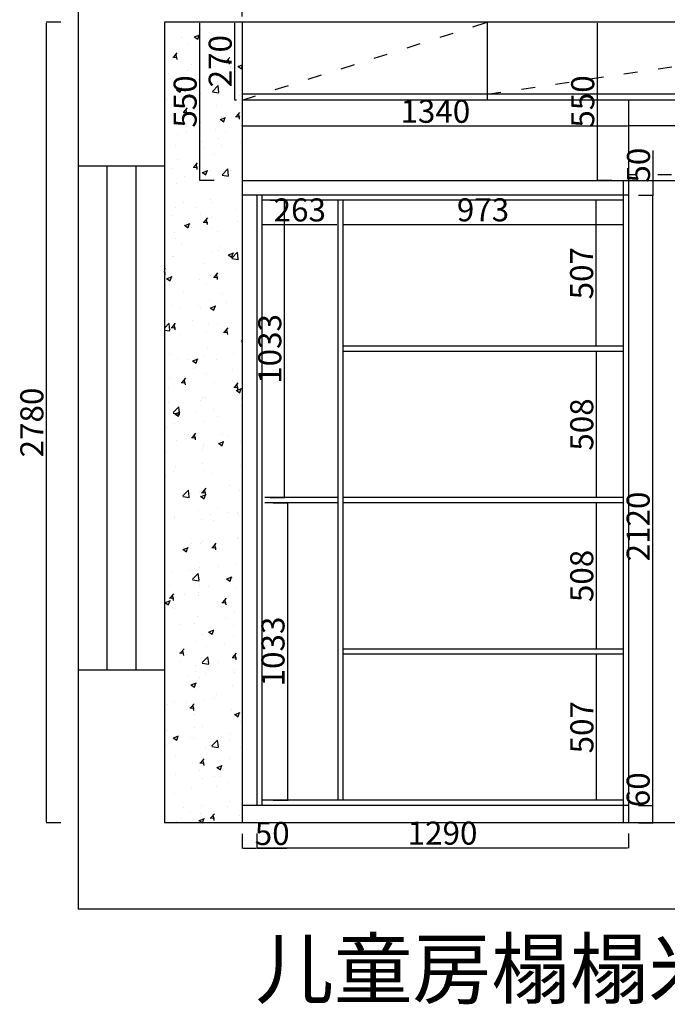
# Model space of a CAD drawing. Units: millimetres. Extents: x 1108571 to 1117237, y -21901 to -10086.
# Drawn here: x 1113060 to 1115307, y -21901 to -18481 of the extents above; entities that cross this region are included whole.
import ezdxf

# ---------------------------------------------------------------- set-up
doc = ezdxf.new("R2010")
doc.units = ezdxf.units.MM
doc.header["$LTSCALE"] = 2
doc.header["$PDMODE"] = 34
doc.header["$PDSIZE"] = -10
doc.linetypes.add('ACAD_ISO03W100', pattern=[30, 12, -18])
doc.styles.get("Standard").update_dxf_attribs({"font": 'txt.shx', "height": 80, "bigfont": 'hztxt.shx'})
doc.styles.add('宋字', font='txt', dxfattribs={"height": 80})
doc.dimstyles.new('ISO-25', dxfattribs={"dimtxt": 70, "dimasz": 2.5, "dimexe": 1.25, "dimexo": 20, "dimtad": 1, "dimtxsty": '宋字', "dimcen": 2.5, "dimclrd": 1, "dimclre": 256, "dimclrt": 256, "dimadec": 0, "dimazin": 0, "dimtfac": 1, "dimtmove": 0, "dimatfit": 3, "dimfxl": 1, "dimarcsym": 0})

# ---------------------------------------------------------------- blocks, each defined once
blk = doc.blocks.new('*D23')
at = {"linetype": 'ByBlock', "lineweight": -2, "ltscale": 2, "transparency": 16777216}
for p, q in [((1113882.2, -21307.6), (1113882.2, -21358.9)), ((1115172.2, -21307.6), (1115172.2, -21358.9))]:
    blk.add_line(p, q, dxfattribs=at)
at = {"color": 1, "linetype": 'ByBlock', "lineweight": -2, "ltscale": 2, "transparency": 16777216}
blk.add_line((1113884.7, -21357.6), (1115169.7, -21357.6), dxfattribs=at)
at = {"color": 1, "linetype": 'ByBlock', "ltscale": 2, "transparency": 16777216}
for points in [[(1113884.7, -21357.2), (1113884.7, -21358.1), (1113882.2, -21357.6)], [(1115169.7, -21357.2), (1115169.7, -21358.1), (1115172.2, -21357.6)]]:
    blk.add_solid(points, dxfattribs=at)
at = {"layer": 'Defpoints', "color": 0, "linetype": 'ByBlock', "ltscale": 2, "transparency": 16777216}
for p in [(1113882.2, -21210.4), (1115172.2, -21270.4), (1115172.2, -21357.6)]:
    blk.add_point(p, dxfattribs=at)
at = {"linetype": 'ByBlock', "ltscale": 2, "transparency": 16777216, "insert": (1114527.2, -21317), "char_height": 80, "attachment_point": 5, "style": '宋字'}
blk.add_mtext('1290', dxfattribs=at)
blk = doc.blocks.new('*D78')
at = {"linetype": 'ByBlock', "lineweight": -2, "ltscale": 2, "transparency": 16777216}
for p, q in [((1113832.2, -18470.4), (1113832.2, -18440.8)), ((1116352.2, -18470.4), (1116352.2, -18440.8))]:
    blk.add_line(p, q, dxfattribs=at)
at = {"color": 1, "linetype": 'ByBlock', "lineweight": -2, "ltscale": 2, "transparency": 16777216}
blk.add_line((1113834.7, -18442.1), (1116349.7, -18442.1), dxfattribs=at)
at = {"color": 1, "linetype": 'ByBlock', "ltscale": 2, "transparency": 16777216}
for points in [[(1113834.7, -18441.6), (1113834.7, -18442.5), (1113832.2, -18442.1)], [(1116349.7, -18441.6), (1116349.7, -18442.5), (1116352.2, -18442.1)]]:
    blk.add_solid(points, dxfattribs=at)
at = {"layer": 'Defpoints', "color": 0, "linetype": 'ByBlock', "ltscale": 2, "transparency": 16777216}
for p in [(1116352.2, -18442.1), (1113832.2, -18490.4), (1116352.2, -18490.4)]:
    blk.add_point(p, dxfattribs=at)
at = {"linetype": 'ByBlock', "ltscale": 2, "transparency": 16777216, "insert": (1115092.2, -18401.4), "char_height": 80, "attachment_point": 5, "style": '宋字'}
blk.add_mtext('2520', dxfattribs=at)
blk = doc.blocks.new('*D27')
at = {"color": 1, "linetype": 'ByBlock', "lineweight": -2, "ltscale": 2, "transparency": 16777216}
for p, q in [((1115257.1, -21210.4), (1115257.1, -21104)), ((1115257.1, -21267.9), (1115257.1, -21212.9))]:
    blk.add_line(p, q, dxfattribs=at)
at = {"linetype": 'ByBlock', "lineweight": -2, "ltscale": 2, "transparency": 16777216}
for p, q in [((1115207.1, -21210.4), (1115258.4, -21210.4)), ((1115207.1, -21270.4), (1115258.4, -21270.4))]:
    blk.add_line(p, q, dxfattribs=at)
at = {"color": 1, "linetype": 'ByBlock', "ltscale": 2, "transparency": 16777216}
for points in [[(1115256.7, -21212.9), (1115257.5, -21212.9), (1115257.1, -21210.4)], [(1115256.7, -21267.9), (1115257.5, -21267.9), (1115257.1, -21270.4)]]:
    blk.add_solid(points, dxfattribs=at)
at = {"layer": 'Defpoints', "color": 0, "linetype": 'ByBlock', "ltscale": 2, "transparency": 16777216}
for p in [(1115172.2, -21210.4), (1115257.1, -21210.4), (1115172.2, -21270.4)]:
    blk.add_point(p, dxfattribs=at)
at = {"linetype": 'ByBlock', "ltscale": 2, "transparency": 16777216, "insert": (1115216.5, -21156), "char_height": 80, "attachment_point": 5, "rotation": 90, "style": '宋字'}
blk.add_mtext('60', dxfattribs=at)
blk = doc.blocks.new('*D81')
at = {"linetype": 'ByBlock', "lineweight": -2, "ltscale": 2, "transparency": 16777216}
for p, q in [((1115207.1, -19090.4), (1115258.4, -19090.4)), ((1115207.1, -21210.4), (1115258.4, -21210.4))]:
    blk.add_line(p, q, dxfattribs=at)
at = {"color": 1, "linetype": 'ByBlock', "lineweight": -2, "ltscale": 2, "transparency": 16777216}
blk.add_line((1115257.1, -21207.9), (1115257.1, -19092.9), dxfattribs=at)
at = {"color": 1, "linetype": 'ByBlock', "ltscale": 2, "transparency": 16777216}
for points in [[(1115256.7, -19092.9), (1115257.5, -19092.9), (1115257.1, -19090.4)], [(1115256.7, -21207.9), (1115257.5, -21207.9), (1115257.1, -21210.4)]]:
    blk.add_solid(points, dxfattribs=at)
at = {"layer": 'Defpoints', "color": 0, "linetype": 'ByBlock', "ltscale": 2, "transparency": 16777216}
for p in [(1115172.2, -19090.4), (1115257.1, -19090.4), (1115172.2, -21210.4)]:
    blk.add_point(p, dxfattribs=at)
at = {"linetype": 'ByBlock', "ltscale": 2, "transparency": 16777216, "insert": (1115216.5, -20241.6), "char_height": 80, "attachment_point": 5, "rotation": 90, "style": '宋字'}
blk.add_mtext('2120', dxfattribs=at)
blk = doc.blocks.new('*D82')
at = {"linetype": 'ByBlock', "lineweight": -2, "ltscale": 2, "transparency": 16777216}
for p, q in [((1113832.2, -21308.9), (1113832.2, -21360.1)), ((1113882.2, -21308.9), (1113882.2, -21360.1))]:
    blk.add_line(p, q, dxfattribs=at)
at = {"color": 1, "linetype": 'ByBlock', "lineweight": -2, "ltscale": 2, "transparency": 16777216}
for p, q in [((1113834.7, -21358.9), (1113879.7, -21358.9)), ((1113882.2, -21358.9), (1113987.3, -21358.9))]:
    blk.add_line(p, q, dxfattribs=at)
at = {"color": 1, "linetype": 'ByBlock', "ltscale": 2, "transparency": 16777216}
for points in [[(1113834.7, -21358.5), (1113834.7, -21359.3), (1113832.2, -21358.9)], [(1113879.7, -21358.5), (1113879.7, -21359.3), (1113882.2, -21358.9)]]:
    blk.add_solid(points, dxfattribs=at)
at = {"layer": 'Defpoints', "color": 0, "linetype": 'ByBlock', "ltscale": 2, "transparency": 16777216}
for p in [(1113832.2, -21210.4), (1113882.2, -21210.4), (1113882.2, -21358.9)]:
    blk.add_point(p, dxfattribs=at)
at = {"linetype": 'ByBlock', "ltscale": 2, "transparency": 16777216, "insert": (1113936, -21318.3), "char_height": 80, "attachment_point": 5, "style": '宋字'}
blk.add_mtext('50', dxfattribs=at)
blk = doc.blocks.new('*D83')
at = {"linetype": 'ByBlock', "lineweight": -2, "ltscale": 2, "transparency": 16777216}
for p, q in [((1113812.2, -18490.4), (1113805.2, -18490.4)), ((1113812.2, -18760.4), (1113805.2, -18760.4))]:
    blk.add_line(p, q, dxfattribs=at)
at = {"color": 1, "linetype": 'ByBlock', "lineweight": -2, "ltscale": 2, "transparency": 16777216}
blk.add_line((1113806.5, -18757.9), (1113806.5, -18492.9), dxfattribs=at)
at = {"color": 1, "linetype": 'ByBlock', "ltscale": 2, "transparency": 16777216}
for points in [[(1113806, -18492.9), (1113806.9, -18492.9), (1113806.5, -18490.4)], [(1113806, -18757.9), (1113806.9, -18757.9), (1113806.5, -18760.4)]]:
    blk.add_solid(points, dxfattribs=at)
at = {"layer": 'Defpoints', "color": 0, "linetype": 'ByBlock', "ltscale": 2, "transparency": 16777216}
for p in [(1113806.5, -18490.4), (1113832.2, -18490.4), (1113832.2, -18760.4)]:
    blk.add_point(p, dxfattribs=at)
at = {"linetype": 'ByBlock', "ltscale": 2, "transparency": 16777216, "insert": (1113765.8, -18625.4), "char_height": 80, "attachment_point": 5, "rotation": 90, "style": '宋字'}
blk.add_mtext('270', dxfattribs=at)
blk = doc.blocks.new('*D84')
at = {"linetype": 'ByBlock', "lineweight": -2, "ltscale": 2, "transparency": 16777216}
for p, q in [((1113734.8, -18490.4), (1113683.5, -18490.4)), ((1113734.8, -19040.4), (1113683.5, -19040.4))]:
    blk.add_line(p, q, dxfattribs=at)
at = {"color": 1, "linetype": 'ByBlock', "lineweight": -2, "ltscale": 2, "transparency": 16777216}
blk.add_line((1113684.8, -19037.9), (1113684.8, -18492.9), dxfattribs=at)
at = {"color": 1, "linetype": 'ByBlock', "ltscale": 2, "transparency": 16777216}
for points in [[(1113684.4, -18492.9), (1113685.2, -18492.9), (1113684.8, -18490.4)], [(1113684.4, -19037.9), (1113685.2, -19037.9), (1113684.8, -19040.4)]]:
    blk.add_solid(points, dxfattribs=at)
at = {"layer": 'Defpoints', "color": 0, "linetype": 'ByBlock', "ltscale": 2, "transparency": 16777216}
for p in [(1113684.8, -18490.4), (1113832.2, -18490.4), (1113832.2, -19040.4)]:
    blk.add_point(p, dxfattribs=at)
at = {"linetype": 'ByBlock', "ltscale": 2, "transparency": 16777216, "insert": (1113644.1, -18765.4), "char_height": 80, "attachment_point": 5, "rotation": 90, "style": '宋字'}
blk.add_mtext('550', dxfattribs=at)
blk = doc.blocks.new('*D29')
at = {"linetype": 'ByBlock', "lineweight": -2, "ltscale": 2, "transparency": 16777216}
for p, q in [((1113832.2, -18850.4), (1113832.2, -18849.2)), ((1115172.2, -18850.4), (1115172.2, -18849.2))]:
    blk.add_line(p, q, dxfattribs=at)
at = {"color": 1, "linetype": 'ByBlock', "lineweight": -2, "ltscale": 2, "transparency": 16777216}
blk.add_line((1113834.7, -18850.4), (1115169.7, -18850.4), dxfattribs=at)
at = {"color": 1, "linetype": 'ByBlock', "ltscale": 2, "transparency": 16777216}
for points in [[(1113834.7, -18850), (1113834.7, -18850.8), (1113832.2, -18850.4)], [(1115169.7, -18850), (1115169.7, -18850.8), (1115172.2, -18850.4)]]:
    blk.add_solid(points, dxfattribs=at)
at = {"layer": 'Defpoints', "color": 0, "linetype": 'ByBlock', "ltscale": 2, "transparency": 16777216}
for p in [(1113832.2, -18850.4), (1115172.2, -18850.4), (1115172.2, -18850.4)]:
    blk.add_point(p, dxfattribs=at)
at = {"linetype": 'ByBlock', "ltscale": 2, "transparency": 16777216, "insert": (1114502.2, -18809.8), "char_height": 80, "attachment_point": 5, "style": '宋字'}
blk.add_mtext('1340', dxfattribs=at)
blk = doc.blocks.new('*D85')
at = {"linetype": 'ByBlock', "lineweight": -2, "ltscale": 2, "transparency": 16777216}
for p, q in [((1113562.2, -18181.3), (1113562.2, -18130)), ((1113832.2, -18181.3), (1113832.2, -18130))]:
    blk.add_line(p, q, dxfattribs=at)
at = {"color": 1, "linetype": 'ByBlock', "lineweight": -2, "ltscale": 2, "transparency": 16777216}
blk.add_line((1113564.7, -18131.3), (1113829.7, -18131.3), dxfattribs=at)
at = {"color": 1, "linetype": 'ByBlock', "ltscale": 2, "transparency": 16777216}
for points in [[(1113564.7, -18130.9), (1113564.7, -18131.7), (1113562.2, -18131.3)], [(1113829.7, -18130.9), (1113829.7, -18131.7), (1113832.2, -18131.3)]]:
    blk.add_solid(points, dxfattribs=at)
at = {"layer": 'Defpoints', "color": 0, "linetype": 'ByBlock', "ltscale": 2, "transparency": 16777216}
for p in [(1113832.2, -18131.3), (1113562.2, -18490.4), (1113832.2, -18490.4)]:
    blk.add_point(p, dxfattribs=at)
at = {"linetype": 'ByBlock', "ltscale": 2, "transparency": 16777216, "insert": (1113697.2, -18090.7), "char_height": 80, "attachment_point": 5, "style": '宋字'}
blk.add_mtext('270', dxfattribs=at)
blk = doc.blocks.new('*D30')
at = {"linetype": 'ByBlock', "lineweight": -2, "ltscale": 2, "transparency": 16777216}
for p, q in [((1113832.2, -18181.3), (1113832.2, -18130)), ((1116922.2, -18181.3), (1116922.2, -18130))]:
    blk.add_line(p, q, dxfattribs=at)
at = {"color": 1, "linetype": 'ByBlock', "lineweight": -2, "ltscale": 2, "transparency": 16777216}
blk.add_line((1113834.7, -18131.3), (1116919.7, -18131.3), dxfattribs=at)
at = {"color": 1, "linetype": 'ByBlock', "ltscale": 2, "transparency": 16777216}
for points in [[(1113834.7, -18130.9), (1113834.7, -18131.7), (1113832.2, -18131.3)], [(1116919.7, -18130.9), (1116919.7, -18131.7), (1116922.2, -18131.3)]]:
    blk.add_solid(points, dxfattribs=at)
at = {"layer": 'Defpoints', "color": 0, "linetype": 'ByBlock', "ltscale": 2, "transparency": 16777216}
for p in [(1116922.2, -18131.3), (1113832.2, -18490.4), (1116922.2, -18490.4)]:
    blk.add_point(p, dxfattribs=at)
at = {"linetype": 'ByBlock', "ltscale": 2, "transparency": 16777216, "insert": (1115377.2, -18090.7), "char_height": 80, "attachment_point": 5, "style": '宋字'}
blk.add_mtext('3090', dxfattribs=at)
blk = doc.blocks.new('*D86')
at = {"linetype": 'ByBlock', "lineweight": -2, "ltscale": 2, "transparency": 16777216}
for p, q in [((1113202.6, -18490.4), (1113151.4, -18490.4)), ((1113202.6, -21270.4), (1113151.4, -21270.4))]:
    blk.add_line(p, q, dxfattribs=at)
at = {"color": 1, "linetype": 'ByBlock', "lineweight": -2, "ltscale": 2, "transparency": 16777216}
blk.add_line((1113152.6, -21267.9), (1113152.6, -18492.9), dxfattribs=at)
at = {"color": 1, "linetype": 'ByBlock', "ltscale": 2, "transparency": 16777216}
for points in [[(1113152.2, -18492.9), (1113153.1, -18492.9), (1113152.6, -18490.4)], [(1113152.2, -21267.9), (1113153.1, -21267.9), (1113152.6, -21270.4)]]:
    blk.add_solid(points, dxfattribs=at)
at = {"layer": 'Defpoints', "color": 0, "linetype": 'ByBlock', "ltscale": 2, "transparency": 16777216}
for p in [(1113152.6, -18490.4), (1113562.2, -18490.4), (1113562.2, -21270.4)]:
    blk.add_point(p, dxfattribs=at)
at = {"linetype": 'ByBlock', "ltscale": 2, "transparency": 16777216, "insert": (1113112, -19880.4), "char_height": 80, "attachment_point": 5, "rotation": 90, "style": '宋字'}
blk.add_mtext('2780', dxfattribs=at)
blk = doc.blocks.new('*D91')
at = {"linetype": 'ByBlock', "lineweight": -2, "ltscale": 2, "transparency": 16777216}
for p, q in [((1113928.5, -19108.4), (1113979.8, -19108.4)), ((1113928.5, -20141.4), (1113979.8, -20141.4))]:
    blk.add_line(p, q, dxfattribs=at)
at = {"color": 1, "linetype": 'ByBlock', "lineweight": -2, "ltscale": 2, "transparency": 16777216}
blk.add_line((1113978.5, -20138.9), (1113978.5, -19110.9), dxfattribs=at)
at = {"color": 1, "linetype": 'ByBlock', "ltscale": 2, "transparency": 16777216}
for points in [[(1113978.1, -19110.9), (1113978.9, -19110.9), (1113978.5, -19108.4)], [(1113978.1, -20138.9), (1113978.9, -20138.9), (1113978.5, -20141.4)]]:
    blk.add_solid(points, dxfattribs=at)
at = {"layer": 'Defpoints', "color": 0, "linetype": 'ByBlock', "ltscale": 2, "transparency": 16777216}
for p in [(1113900.2, -19108.4), (1113978.5, -19108.4), (1113900.2, -20141.4)]:
    blk.add_point(p, dxfattribs=at)
at = {"linetype": 'ByBlock', "ltscale": 2, "transparency": 16777216, "insert": (1113937.9, -19624.9), "char_height": 80, "attachment_point": 5, "rotation": 90, "style": '宋字'}
blk.add_mtext('1033', dxfattribs=at)
blk = doc.blocks.new('*D92')
at = {"linetype": 'ByBlock', "lineweight": -2, "ltscale": 2, "transparency": 16777216}
for p, q in [((1113939.8, -20159.4), (1113991, -20159.4)), ((1113939.8, -21192.4), (1113991, -21192.4))]:
    blk.add_line(p, q, dxfattribs=at)
at = {"color": 1, "linetype": 'ByBlock', "lineweight": -2, "ltscale": 2, "transparency": 16777216}
blk.add_line((1113989.8, -21189.9), (1113989.8, -20161.9), dxfattribs=at)
at = {"color": 1, "linetype": 'ByBlock', "ltscale": 2, "transparency": 16777216}
for points in [[(1113989.3, -20161.9), (1113990.2, -20161.9), (1113989.8, -20159.4)], [(1113989.3, -21189.9), (1113990.2, -21189.9), (1113989.8, -21192.4)]]:
    blk.add_solid(points, dxfattribs=at)
at = {"layer": 'Defpoints', "color": 0, "linetype": 'ByBlock', "ltscale": 2, "transparency": 16777216}
for p in [(1113910.2, -20159.4), (1113989.8, -20159.4), (1113910.2, -21192.4)]:
    blk.add_point(p, dxfattribs=at)
at = {"linetype": 'ByBlock', "ltscale": 2, "transparency": 16777216, "insert": (1113949.1, -20675.9), "char_height": 80, "attachment_point": 5, "rotation": 90, "style": '宋字'}
blk.add_mtext('1033', dxfattribs=at)
blk = doc.blocks.new('*D96')
at = {"linetype": 'ByBlock', "lineweight": -2, "ltscale": 2, "transparency": 16777216}
for p, q in [((1115172.2, -18799.2), (1115172.2, -18850.4)), ((1116402.2, -18799.2), (1116402.2, -18850.4))]:
    blk.add_line(p, q, dxfattribs=at)
at = {"color": 1, "linetype": 'ByBlock', "lineweight": -2, "ltscale": 2, "transparency": 16777216}
blk.add_line((1115174.7, -18849.2), (1116399.7, -18849.2), dxfattribs=at)
at = {"color": 1, "linetype": 'ByBlock', "ltscale": 2, "transparency": 16777216}
for points in [[(1115174.7, -18848.7), (1115174.7, -18849.6), (1115172.2, -18849.2)], [(1116399.7, -18848.7), (1116399.7, -18849.6), (1116402.2, -18849.2)]]:
    blk.add_solid(points, dxfattribs=at)
at = {"layer": 'Defpoints', "color": 0, "linetype": 'ByBlock', "ltscale": 2, "transparency": 16777216}
for p in [(1115172.2, -18760.4), (1116402.2, -18760.4), (1116402.2, -18849.2)]:
    blk.add_point(p, dxfattribs=at)
at = {"linetype": 'ByBlock', "ltscale": 2, "transparency": 16777216, "insert": (1115787.2, -18808.5), "char_height": 80, "attachment_point": 5, "style": '宋字'}
blk.add_mtext('1230', dxfattribs=at)
blk = doc.blocks.new('*D130')
at = {"color": 1, "linetype": 'ByBlock', "lineweight": -2, "ltscale": 2, "transparency": 16777216}
for p, q in [((1115258.4, -19040.4), (1115258.4, -18935.3)), ((1115258.4, -19087.9), (1115258.4, -19042.9))]:
    blk.add_line(p, q, dxfattribs=at)
at = {"linetype": 'ByBlock', "lineweight": -2, "ltscale": 2, "transparency": 16777216}
for p, q in [((1115208.4, -19040.4), (1115259.6, -19040.4)), ((1115208.4, -19090.4), (1115259.6, -19090.4))]:
    blk.add_line(p, q, dxfattribs=at)
at = {"color": 1, "linetype": 'ByBlock', "ltscale": 2, "transparency": 16777216}
for points in [[(1115257.9, -19042.9), (1115258.8, -19042.9), (1115258.4, -19040.4)], [(1115257.9, -19087.9), (1115258.8, -19087.9), (1115258.4, -19090.4)]]:
    blk.add_solid(points, dxfattribs=at)
at = {"layer": 'Defpoints', "color": 0, "linetype": 'ByBlock', "ltscale": 2, "transparency": 16777216}
for p in [(1115172.2, -19040.4), (1115258.4, -19040.4), (1115172.2, -19090.4)]:
    blk.add_point(p, dxfattribs=at)
at = {"linetype": 'ByBlock', "ltscale": 2, "transparency": 16777216, "insert": (1115217.7, -18986.6), "char_height": 80, "attachment_point": 5, "rotation": 90, "style": '宋字'}
blk.add_mtext('50', dxfattribs=at)
blk = doc.blocks.new('*D131')
at = {"linetype": 'ByBlock', "lineweight": -2, "ltscale": 2, "transparency": 16777216}
for p, q in [((1115114.7, -18490.4), (1115063.4, -18490.4)), ((1115114.7, -19040.4), (1115063.4, -19040.4))]:
    blk.add_line(p, q, dxfattribs=at)
at = {"color": 1, "linetype": 'ByBlock', "lineweight": -2, "ltscale": 2, "transparency": 16777216}
blk.add_line((1115064.7, -19037.9), (1115064.7, -18492.9), dxfattribs=at)
at = {"color": 1, "linetype": 'ByBlock', "ltscale": 2, "transparency": 16777216}
for points in [[(1115064.3, -18492.9), (1115065.1, -18492.9), (1115064.7, -18490.4)], [(1115064.3, -19037.9), (1115065.1, -19037.9), (1115064.7, -19040.4)]]:
    blk.add_solid(points, dxfattribs=at)
at = {"layer": 'Defpoints', "color": 0, "linetype": 'ByBlock', "ltscale": 2, "transparency": 16777216}
for p in [(1115064.7, -18490.4), (1115172.2, -18490.4), (1115172.2, -19040.4)]:
    blk.add_point(p, dxfattribs=at)
at = {"linetype": 'ByBlock', "ltscale": 2, "transparency": 16777216, "insert": (1115024.1, -18765.4), "char_height": 80, "attachment_point": 5, "rotation": 90, "style": '宋字'}
blk.add_mtext('550', dxfattribs=at)
blk = doc.blocks.new('*D132')
at = {"linetype": 'ByBlock', "lineweight": -2, "ltscale": 2, "transparency": 16777216}
for p, q in [((1115111.5, -20159.4), (1115060.2, -20159.4)), ((1115111.5, -20667.4), (1115060.2, -20667.4))]:
    blk.add_line(p, q, dxfattribs=at)
at = {"color": 1, "linetype": 'ByBlock', "lineweight": -2, "ltscale": 2, "transparency": 16777216}
blk.add_line((1115061.5, -20664.9), (1115061.5, -20161.9), dxfattribs=at)
at = {"color": 1, "linetype": 'ByBlock', "ltscale": 2, "transparency": 16777216}
for points in [[(1115061, -20161.9), (1115061.9, -20161.9), (1115061.5, -20159.4)], [(1115061, -20664.9), (1115061.9, -20664.9), (1115061.5, -20667.4)]]:
    blk.add_solid(points, dxfattribs=at)
at = {"layer": 'Defpoints', "color": 0, "linetype": 'ByBlock', "ltscale": 2, "transparency": 16777216}
for p in [(1115061.5, -20159.4), (1115154.2, -20159.4), (1115154.2, -20667.4)]:
    blk.add_point(p, dxfattribs=at)
at = {"linetype": 'ByBlock', "ltscale": 2, "transparency": 16777216, "insert": (1115020.8, -20413.4), "char_height": 80, "attachment_point": 5, "rotation": 90, "style": '宋字'}
blk.add_mtext('508', dxfattribs=at)
blk = doc.blocks.new('*D133')
at = {"linetype": 'ByBlock', "lineweight": -2, "ltscale": 2, "transparency": 16777216}
for p, q in [((1115111.9, -20685.4), (1115060.6, -20685.4)), ((1115111.9, -21192.4), (1115060.6, -21192.4))]:
    blk.add_line(p, q, dxfattribs=at)
at = {"color": 1, "linetype": 'ByBlock', "lineweight": -2, "ltscale": 2, "transparency": 16777216}
blk.add_line((1115061.9, -21189.9), (1115061.9, -20687.9), dxfattribs=at)
at = {"color": 1, "linetype": 'ByBlock', "ltscale": 2, "transparency": 16777216}
for points in [[(1115061.5, -20687.9), (1115062.3, -20687.9), (1115061.9, -20685.4)], [(1115061.5, -21189.9), (1115062.3, -21189.9), (1115061.9, -21192.4)]]:
    blk.add_solid(points, dxfattribs=at)
at = {"layer": 'Defpoints', "color": 0, "linetype": 'ByBlock', "ltscale": 2, "transparency": 16777216}
for p in [(1115061.9, -20685.4), (1115154.2, -20685.4), (1115154.2, -21192.4)]:
    blk.add_point(p, dxfattribs=at)
at = {"linetype": 'ByBlock', "ltscale": 2, "transparency": 16777216, "insert": (1115021.3, -20938.9), "char_height": 80, "attachment_point": 5, "rotation": 90, "style": '宋字'}
blk.add_mtext('507', dxfattribs=at)
blk = doc.blocks.new('*D134')
at = {"linetype": 'ByBlock', "lineweight": -2, "ltscale": 2, "transparency": 16777216}
for p, q in [((1115111.5, -19633.4), (1115060.2, -19633.4)), ((1115111.5, -20141.4), (1115060.2, -20141.4))]:
    blk.add_line(p, q, dxfattribs=at)
at = {"color": 1, "linetype": 'ByBlock', "lineweight": -2, "ltscale": 2, "transparency": 16777216}
blk.add_line((1115061.5, -20138.9), (1115061.5, -19635.9), dxfattribs=at)
at = {"color": 1, "linetype": 'ByBlock', "ltscale": 2, "transparency": 16777216}
for points in [[(1115061, -19635.9), (1115061.9, -19635.9), (1115061.5, -19633.4)], [(1115061, -20138.9), (1115061.9, -20138.9), (1115061.5, -20141.4)]]:
    blk.add_solid(points, dxfattribs=at)
at = {"layer": 'Defpoints', "color": 0, "linetype": 'ByBlock', "ltscale": 2, "transparency": 16777216}
for p in [(1115061.5, -19633.4), (1115154.2, -19633.4), (1115154.2, -20141.4)]:
    blk.add_point(p, dxfattribs=at)
at = {"linetype": 'ByBlock', "ltscale": 2, "transparency": 16777216, "insert": (1115020.8, -19887.4), "char_height": 80, "attachment_point": 5, "rotation": 90, "style": '宋字'}
blk.add_mtext('508', dxfattribs=at)
blk = doc.blocks.new('*D135')
at = {"linetype": 'ByBlock', "lineweight": -2, "ltscale": 2, "transparency": 16777216}
for p, q in [((1115111, -19108.4), (1115059.8, -19108.4)), ((1115111, -19615.4), (1115059.8, -19615.4))]:
    blk.add_line(p, q, dxfattribs=at)
at = {"color": 1, "linetype": 'ByBlock', "lineweight": -2, "ltscale": 2, "transparency": 16777216}
blk.add_line((1115061, -19612.9), (1115061, -19110.9), dxfattribs=at)
at = {"color": 1, "linetype": 'ByBlock', "ltscale": 2, "transparency": 16777216}
for points in [[(1115060.6, -19110.9), (1115061.5, -19110.9), (1115061, -19108.4)], [(1115060.6, -19612.9), (1115061.5, -19612.9), (1115061, -19615.4)]]:
    blk.add_solid(points, dxfattribs=at)
at = {"layer": 'Defpoints', "color": 0, "linetype": 'ByBlock', "ltscale": 2, "transparency": 16777216}
for p in [(1115061, -19108.4), (1115154.2, -19108.4), (1115154.2, -19615.4)]:
    blk.add_point(p, dxfattribs=at)
at = {"linetype": 'ByBlock', "ltscale": 2, "transparency": 16777216, "insert": (1115020.4, -19361.9), "char_height": 80, "attachment_point": 5, "rotation": 90, "style": '宋字'}
blk.add_mtext('507', dxfattribs=at)
blk = doc.blocks.new('*D136')
at = {"linetype": 'ByBlock', "lineweight": -2, "ltscale": 2, "transparency": 16777216}
for p, q in [((1113900.2, -19143), (1113900.2, -19194.3)), ((1114163.2, -19143), (1114163.2, -19194.3))]:
    blk.add_line(p, q, dxfattribs=at)
at = {"color": 1, "linetype": 'ByBlock', "lineweight": -2, "ltscale": 2, "transparency": 16777216}
blk.add_line((1113902.7, -19193), (1114160.7, -19193), dxfattribs=at)
at = {"color": 1, "linetype": 'ByBlock', "ltscale": 2, "transparency": 16777216}
for points in [[(1113902.7, -19192.6), (1113902.7, -19193.4), (1113900.2, -19193)], [(1114160.7, -19192.6), (1114160.7, -19193.4), (1114163.2, -19193)]]:
    blk.add_solid(points, dxfattribs=at)
at = {"layer": 'Defpoints', "color": 0, "linetype": 'ByBlock', "ltscale": 2, "transparency": 16777216}
for p in [(1113900.2, -19108.4), (1114163.2, -19108.4), (1114163.2, -19193)]:
    blk.add_point(p, dxfattribs=at)
at = {"linetype": 'ByBlock', "ltscale": 2, "transparency": 16777216, "insert": (1114031.7, -19152.4), "char_height": 80, "attachment_point": 5, "style": '宋字'}
blk.add_mtext('263', dxfattribs=at)
blk = doc.blocks.new('*D137')
at = {"linetype": 'ByBlock', "lineweight": -2, "ltscale": 2, "transparency": 16777216}
for p, q in [((1114181.2, -19142.6), (1114181.2, -19193.8)), ((1115154.2, -19142.6), (1115154.2, -19193.8))]:
    blk.add_line(p, q, dxfattribs=at)
at = {"color": 1, "linetype": 'ByBlock', "lineweight": -2, "ltscale": 2, "transparency": 16777216}
blk.add_line((1114183.7, -19192.6), (1115151.7, -19192.6), dxfattribs=at)
at = {"color": 1, "linetype": 'ByBlock', "ltscale": 2, "transparency": 16777216}
for points in [[(1114183.7, -19192.2), (1114183.7, -19193), (1114181.2, -19192.6)], [(1115151.7, -19192.2), (1115151.7, -19193), (1115154.2, -19192.6)]]:
    blk.add_solid(points, dxfattribs=at)
at = {"layer": 'Defpoints', "color": 0, "linetype": 'ByBlock', "ltscale": 2, "transparency": 16777216}
for p in [(1114181.2, -19108.4), (1115154.2, -19108.4), (1115154.2, -19192.6)]:
    blk.add_point(p, dxfattribs=at)
at = {"linetype": 'ByBlock', "ltscale": 2, "transparency": 16777216, "insert": (1114667.7, -19152), "char_height": 80, "attachment_point": 5, "style": '宋字'}
blk.add_mtext('973', dxfattribs=at)

msp = doc.modelspace()

# ---------------------------------------------------------------- hatches: boundary and pattern name
at = {"linetype": 'ByBlock', "ltscale": 2}
h = msp.add_hatch(dxfattribs=at)
h.set_pattern_fill('AR-CONC', color=8, style=0)
h.set_pattern_definition([(50, (37896.42, -17358.73), (182.18467, -15.939086), [19.05, -209.55]), (355, (37896.42, -17358.73), (-35.242826, 191.056643), [15.24, -167.64]), (100.451, (37911.6, -17360.06), (146.942502, 175.116688), [16.19, -178.09]), (46.1842, (37896.42, -17307.93), (271.07904, -42.04233), [28.575, -314.325]), (96.6356, (37919, -17311.43), (237.404234, 247.425556), [24.285, -267.135]), (351.184, (37896.42, -17307.93), (237.404606, 247.42512), [22.86, -251.46]), (21, (37921.82, -17320.63), (151.61488, -102.265519), [19.05, -209.55]), (326, (37921.82, -17320.63), (61.802028, 184.187966), [15.24, -167.64]), (71.4514, (37934.45, -17329.15), (213.41649, 81.922858), [16.19, -178.09]), (37.5, (37896.42, -17358.73), (3.0886033, 84.555039), [0, -165.608, 0, -170.18, 0, -168.275]), (7.5, (37896.42, -17358.73), (66.8196625, 100.180575), [0, -97.028, 0, -161.798, 0, -64.135]), (327.5, (37839.775, -17358.73), (135.590595, -5.728744), [0, -63.5, 0, -198.12, 0, -262.89]), (317.5, (37814.38, -17358.73), (148.129181, 25.426491), [0, -82.55, 0, -131.572, 0, -186.69])])
h.paths.add_polyline_path([(1113832.193, -18490.415), (1113562.193, -18490.415), (1113562.193, -21270.415), (1113832.193, -21270.415)])

# ---------------------------------------------------------------- linework, layer by layer
at = {"color": 255, "linetype": 'ByBlock', "ltscale": 2}
for p, q in [((1113262.193, -18190.415), (1113262.193, -21570.415)), ((1116922.193, -18490.415), (1113562.193, -18490.415)), ((1113562.193, -18490.415), (1113562.193, -21270.415)), ((1113832.193, -18490.415), (1113832.193, -21270.415)), ((1114682.193, -18490.415), (1114682.193, -18760.415)), ((1116402.193, -18740.415), (1113832.193, -18740.415)), ((1116402.193, -18760.415), (1113832.193, -18760.415)), ((1115172.193, -18760.415), (1115172.193, -21270.415)), ((1115172.193, -19040.415), (1113832.193, -19040.415)), ((1115154.193, -19040.415), (1115154.193, -21270.415)), ((1116402.193, -19040.415), (1115172.193, -19040.415)), ((1115172.193, -19090.415), (1113832.193, -19090.415)), ((1113882.193, -19090.415), (1113882.193, -21210.415)), ((1113900.193, -19090.415), (1113900.193, -21210.415)), ((1115154.193, -19108.415), (1113900.193, -19108.415)), ((1114163.193, -19108.415), (1114163.193, -21192.415)), ((1114181.193, -19108.415), (1114181.193, -21192.415)), ((1115154.193, -19615.415), (1114181.193, -19615.415)), ((1115154.193, -19633.415), (1114181.193, -19633.415)), ((1114163.193, -20141.415), (1113910.193, -20141.415)), ((1115154.193, -20141.415), (1114181.193, -20141.415)), ((1114163.193, -20159.415), (1113910.193, -20159.415)), ((1115154.193, -20159.415), (1114181.193, -20159.415)), ((1115154.193, -20667.415), (1114181.193, -20667.415)), ((1115154.193, -20685.415), (1114181.193, -20685.415)), ((1115154.193, -21192.415), (1113900.193, -21192.415)), ((1115172.193, -21210.415), (1113832.193, -21210.415)), ((1116922.193, -21270.415), (1113562.193, -21270.415)), ((1117222.193, -21570.415), (1113262.193, -21570.415))]:
    msp.add_line(p, q, dxfattribs=at)
at = {"color": 8, "linetype": 'ACAD_ISO03W100', "ltscale": 2}
for p, q in [((1113832.193, -18760.415), (1114682.193, -18490.415)), ((1114682.193, -18740.415), (1116352.193, -18490.415))]:
    msp.add_line(p, q, dxfattribs=at)
at = {"color": 4, "linetype": 'ByBlock', "ltscale": 2}
for p, q in [((1113562.193, -18990.415), (1113262.193, -18990.415)), ((1113362.193, -18990.415), (1113362.193, -20740.415)), ((1113462.193, -18990.415), (1113462.193, -20740.415)), ((1113562.193, -20740.415), (1113262.193, -20740.415))]:
    msp.add_line(p, q, dxfattribs=at)
at = {"color": 255, "linetype": 'ACAD_ISO03W100', "ltscale": 2}
msp.add_line((1116402.193, -19020.415), (1115172.193, -19020.415), dxfattribs=at)

# ---------------------------------------------------------------- texts
at = {"color": 1, "linetype": 'ByBlock', "insert": (1113877.614, -21677.834), "char_height": 200, "width": 6426.60789, "attachment_point": 1}
msp.add_mtext('{\\fKaiTi|b0|i0|c134|p49;儿童房榻榻米结构图}', dxfattribs=at)

# ---------------------------------------------------------------- dimensions: what is measured, and where the dimension line sits
at = {"color": 255, "linetype": 'ByBlock', "ltscale": 2}
for base, p1, p2, override, picture, middle in [((1113832.193, -18131.298), (1113562.193, -18490.415), (1113832.193, -18490.415), {"dimfxl": 50, "dimfxlon": 1}, '*D85', (1113697.193, -18090.673)), ((1116922.193, -18131.298), (1113832.193, -18490.415), (1116922.193, -18490.415), {"dimtmove": 1, "dimfxl": 50, "dimfxlon": 1}, '*D30', (1115377.193, -18090.673)), ((1116352.193, -18442.063), (1113832.193, -18490.415), (1116352.193, -18490.415), {"dimfxl": 50, "dimfxlon": 1}, '*D78', (1115092.193, -18401.438)), ((1115172.193, -18850.415), (1113832.193, -18850.415), (1115172.193, -18850.415), {"dimfxl": 50, "dimfxlon": 1}, '*D29', (1114502.193, -18809.79)), ((1116402.193, -18849.165), (1115172.193, -18760.415), (1116402.193, -18760.415), {"dimfxl": 50, "dimfxlon": 1}, '*D96', (1115787.193, -18808.54)), ((1114163.193, -19193.003), (1113900.193, -19108.415), (1114163.193, -19108.415), {"dimfxl": 50, "dimfxlon": 1}, '*D136', (1114031.693, -19152.378)), ((1115154.193, -19192.586), (1114181.193, -19108.415), (1115154.193, -19108.415), {"dimfxl": 50, "dimfxlon": 1}, '*D137', (1114667.693, -19151.961)), ((1113882.193, -21358.884), (1113832.193, -21210.415), (1113882.193, -21210.415), {"dimfxl": 50, "dimfxlon": 1}, '*D82', (1113935.985, -21318.259)), ((1115172.193, -21357.634), (1113882.193, -21210.415), (1115172.193, -21270.415), {"dimfxl": 50, "dimfxlon": 1}, '*D23', (1114527.193, -21317.009))]:
    dim = msp.add_linear_dim(base=base, p1=p1, p2=p2, dimstyle='ISO-25', override=override, dxfattribs=at)
    dim.commit()
    dim.dimension.update_dxf_attribs({"geometry": picture, "text_midpoint": middle})
for base, p1, p2, picture, middle in [((1113152.635, -18490.415), (1113562.193, -21270.415), (1113562.193, -18490.415), '*D86', (1113112.01, -19880.415)), ((1113684.773, -18490.415), (1113832.193, -19040.415), (1113832.193, -18490.415), '*D84', (1113644.148, -18765.415)), ((1113806.467, -18490.415), (1113832.193, -18760.415), (1113832.193, -18490.415), '*D83', (1113765.842, -18625.415)), ((1115064.682, -18490.415), (1115172.193, -19040.415), (1115172.193, -18490.415), '*D131', (1115024.057, -18765.415)), ((1115258.36, -19040.415), (1115172.193, -19090.415), (1115172.193, -19040.415), '*D130', (1115217.735, -18986.623)), ((1113978.507, -19108.415), (1113900.193, -20141.415), (1113900.193, -19108.415), '*D91', (1113937.882, -19624.915)), ((1115061.048, -19108.415), (1115154.193, -19615.415), (1115154.193, -19108.415), '*D135', (1115020.423, -19361.915)), ((1115061.464, -19633.415), (1115154.193, -20141.415), (1115154.193, -19633.415), '*D134', (1115020.839, -19887.415)), ((1113989.757, -20159.415), (1113910.193, -21192.415), (1113910.193, -20159.415), '*D92', (1113949.132, -20675.915)), ((1115061.464, -20159.415), (1115154.193, -20667.415), (1115154.193, -20159.415), '*D132', (1115020.839, -20413.415)), ((1115061.881, -20685.415), (1115154.193, -21192.415), (1115154.193, -20685.415), '*D133', (1115021.256, -20938.915)), ((1115257.11, -21210.415), (1115172.193, -21270.415), (1115172.193, -21210.415), '*D27', (1115216.485, -21155.957))]:
    dim = msp.add_linear_dim(base=base, p1=p1, p2=p2, angle=90, dimstyle='ISO-25', override={"dimfxl": 50, "dimfxlon": 1}, dxfattribs=at)
    dim.commit()
    dim.dimension.update_dxf_attribs({"geometry": picture, "text_midpoint": middle})
dim = msp.add_linear_dim(base=(1115257.11, -19090.415), p1=(1115172.193, -21210.415), p2=(1115172.193, -19090.415), angle=90, dimstyle='ISO-25', override={"dimfxl": 50, "dimfxlon": 1}, dxfattribs=at)
dim.commit()
dim.dimension.update_dxf_attribs({"geometry": '*D81', "text_midpoint": (1115257.11, -20241.587), "dimtype": 128})

doc.saveas('drawing.dxf')
